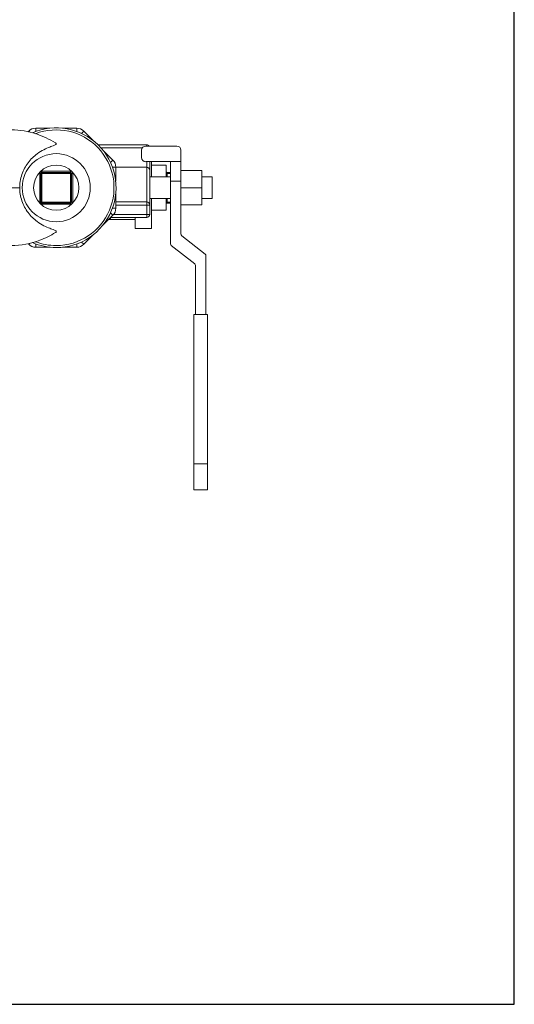
# Model space of a CAD drawing. Units: inches. Extents: x 15 to 210, y 1 to 308.
# Drawn here: x 200 to 210, y 118 to 136 of the extents above; entities that cross this region are included whole.
import ezdxf

# ---------------------------------------------------------------- set-up
doc = ezdxf.new("R2010")
doc.units = ezdxf.units.IN
doc.header["$MEASUREMENT"] = 0

# ---------------------------------------------------------------- blocks, each defined once
blk = doc.blocks.new('*U30')
blk.add_lwpolyline([(-15, -15), (15, -15), (15, 15), (-15, 15)], close=True)
blk = doc.blocks.new('*U31')
at = {"color": 0, "linetype": 'ByBlock', "lineweight": -2, "transparency": 16777216}
blk.add_blockref('*U30', (160, 96), dxfattribs=at)
blk = doc.blocks.new('3_INCH_CR2_TOP')
at = {"color": 0, "linetype": 'Continuous', "lineweight": 0}
for p, q in [((6.467, 1.094), (6.207, 1.094)), ((6.207, 1.094), (6.207, 1.033)), ((6.962, 1.094), (6.702, 1.094)), ((6.962, 1.094), (6.962, 1.033)), ((6.078, 1.04), (6.067, 1.029)), ((6.078, 1.04), (6.095, 1.023)), ((7.091, 1.04), (7.048, 0.998)), ((7.275, 0.856), (7.091, 1.04)), ((8.246, 0.79), (7.35, 0.79)), ((8.167, 0.732), (7.405, 0.732)), ((8.229, 0.764), (8.798, 0.764)), ((8.246, 0.79), (8.246, 0.764)), ((7.625, 0.506), (7.441, 0.69)), ((8.153, 0.554), (8.153, 0.688)), ((8.875, 0.688), (8.875, 0.478)), ((7.625, 0.506), (7.582, 0.464)), ((7.678, 0.378), (7.617, 0.378)), ((7.678, 0.117), (7.678, 0.378)), ((7.678, 0.377), (8.246, 0.377)), ((8.684, 0.478), (8.229, 0.478)), ((8.246, 0.478), (8.246, 0.377)), ((8.246, -0.261), (8.246, 0.377)), ((8.304, 0.478), (8.304, 0.319)), ((8.334, 0.478), (8.334, 0.201)), ((8.604, 0.415), (8.334, 0.415)), ((8.604, 0.415), (8.604, 0.201)), ((8.684, 0.478), (8.684, 0.118)), ((8.875, 0.478), (8.684, 0.478)), ((8.875, 0.118), (8.875, 0.478)), ((6.282, -0.263), (6.282, 0.262)), ((6.302, 0.262), (6.282, 0.262)), ((6.302, 0.262), (6.322, 0.262)), ((6.302, 0.262), (6.302, -0.263)), ((6.322, 0.302), (6.847, 0.302)), ((6.322, 0.282), (6.322, 0.302)), ((6.847, 0.282), (6.322, 0.282)), ((6.322, 0.282), (6.322, 0.262)), ((6.847, 0.262), (6.322, 0.262)), ((6.322, 0.262), (6.322, -0.263)), ((6.847, 0.282), (6.847, 0.302)), ((6.847, 0.282), (6.847, 0.262)), ((6.847, -0.263), (6.847, 0.262)), ((6.867, 0.262), (6.847, 0.262)), ((6.867, -0.263), (6.867, 0.262)), ((6.867, 0.262), (6.887, 0.262)), ((6.887, 0.262), (6.887, -0.263)), ((8.304, -0.318), (8.304, 0.319)), ((8.304, 0.201), (8.684, 0.201)), ((8.624, 0.262), (8.604, 0.262)), ((8.684, 0.282), (8.624, 0.282)), ((8.624, 0.282), (8.624, 0.262)), ((8.684, 0.262), (8.624, 0.262)), ((8.624, 0.201), (8.624, 0.262)), ((8.875, 0.316), (9.257, 0.316)), ((9.257, 0.316), (9.257, 0)), ((9.257, 0.201), (9.45, 0.201)), ((9.45, -0.201), (9.45, 0.201)), ((8.684, -1.032), (8.684, 0.118)), ((8.875, 0.118), (8.684, 0.118)), ((8.875, 0.118), (8.875, -0.852)), ((7.678, -0.378), (7.678, -0.117)), ((8.875, 0), (9.257, 0)), ((9.257, 0), (9.257, -0.316)), ((6.302, -0.263), (6.282, -0.263)), ((6.302, -0.263), (6.322, -0.263)), ((6.322, -0.263), (6.847, -0.263)), ((6.322, -0.283), (6.322, -0.263)), ((6.322, -0.283), (6.847, -0.283)), ((6.322, -0.283), (6.322, -0.303)), ((6.847, -0.303), (6.322, -0.303)), ((6.847, -0.283), (6.847, -0.263)), ((6.867, -0.263), (6.847, -0.263)), ((6.847, -0.283), (6.847, -0.303)), ((6.867, -0.263), (6.887, -0.263)), ((8.246, -0.261), (7.678, -0.261)), ((8.246, -0.318), (7.678, -0.318)), ((8.246, -0.261), (8.246, -0.318)), ((8.246, -0.318), (8.246, -0.49)), ((8.246, -0.318), (8.304, -0.318)), ((8.304, -0.201), (8.684, -0.201)), ((8.304, -0.318), (8.304, -0.49)), ((8.334, -0.201), (8.334, -0.75)), ((8.604, -0.201), (8.604, -0.415)), ((8.624, -0.263), (8.604, -0.263)), ((8.624, -0.263), (8.624, -0.201)), ((8.684, -0.263), (8.624, -0.263)), ((8.624, -0.263), (8.624, -0.283)), ((8.684, -0.283), (8.624, -0.283)), ((8.875, -0.316), (9.257, -0.316)), ((9.257, -0.201), (9.45, -0.201)), ((7.441, -0.69), (7.625, -0.506)), ((7.625, -0.506), (7.582, -0.464)), ((7.678, -0.378), (7.617, -0.378)), ((8.246, -0.49), (7.639, -0.49)), ((8.246, -0.49), (8.304, -0.49)), ((8.246, -0.49), (8.246, -0.548)), ((8.604, -0.415), (8.334, -0.415)), ((8.246, -0.548), (7.583, -0.548)), ((7.584, -0.548), (7.584, -0.585)), ((8.034, -0.585), (7.584, -0.585)), ((8.034, -0.548), (8.034, -0.75)), ((7.091, -1.04), (7.275, -0.856)), ((8.334, -0.75), (8.034, -0.75)), ((8.889, -0.882), (9.32, -1.219)), ((6.067, -1.029), (6.078, -1.04)), ((6.078, -1.04), (6.095, -1.023)), ((6.207, -1.094), (6.207, -1.033)), ((6.962, -1.094), (6.962, -1.033)), ((7.091, -1.04), (7.048, -0.998)), ((9.129, -1.399), (8.698, -1.062)), ((6.207, -1.094), (6.467, -1.094)), ((6.702, -1.094), (6.962, -1.094)), ((9.335, -1.249), (9.335, -2.328)), ((9.143, -2.328), (9.143, -1.429)), ((9.115, -2.328), (9.363, -2.328)), ((9.115, -2.328), (9.115, -5.072)), ((9.363, -2.328), (9.363, -5.072)), ((9.115, -5.55), (9.115, -5.072)), ((9.115, -5.072), (9.363, -5.072)), ((9.363, -5.55), (9.363, -5.072)), ((9.115, -5.55), (9.363, -5.55))]:
    blk.add_line(p, q, dxfattribs=at)
for radius in [0.625, 0.415]:
    blk.add_circle((6.584, 0), radius, dxfattribs=at)
for centre, radius, start, end in [((6.207, 0.911), 0.182, 90, 135), ((6.584, 0), 1.1, 270, 113.4253), ((6.962, 0.911), 0.182, 45, 90), ((6.584, 0), 1.062, 270, 110.9585), ((8.229, 0.688), 0.0764, 90, 180), ((8.246, 0.732), 0.0573, 33.8343, 90), ((8.798, 0.688), 0.0764, 360, 90), ((8.229, 0.554), 0.0764, 180, 270), ((7.496, 0.378), 0.182, 360, 45), ((8.246, 0.319), 0.0573, 0, 90), ((6.322, 0.262), 0.04, 90, 180), ((6.322, 0.262), 0.02, 90, 180), ((6.847, 0.262), 0.04, 0, 90), ((6.847, 0.262), 0.02, 0, 90), ((8.624, 0.302), 0.02, 180, 270), ((6.322, -0.263), 0.04, 180, 270), ((6.322, -0.263), 0.02, 180, 270), ((6.847, -0.263), 0.02, 270, 360), ((6.847, -0.263), 0.04, 270, 0), ((8.246, -0.318), 0.0573, 360, 90), ((8.624, -0.303), 0.02, 90, 180), ((7.496, -0.378), 0.182, 315, 0), ((8.246, -0.49), 0.0573, 270, 0), ((8.913, -0.852), 0.0382, 180, 231.9571), ((6.207, -0.911), 0.182, 225, 270), ((6.584, 0), 1.1, 246.5747, 270), ((6.584, 0), 1.063, 249.0415, 270), ((6.962, -0.911), 0.182, 270, 315), ((8.722, -1.032), 0.0382, 180, 231.9571), ((9.296, -1.249), 0.0382, 360, 51.9571), ((9.105, -1.429), 0.0382, 360, 51.9571)]:
    blk.add_arc(centre, radius, start, end, dxfattribs=at)
for points, knots in [([(5.76, 1.062), (5.915, 1.062), (6.072, 1.036), (6.342, 0.947), (6.46, 0.89), (6.57, 0.824)], [0, 0, 0, 0, 0.4645695, 0.4645695, 0.8523618, 0.8523618, 0.8523618, 0.8523618]), ([(5.913, 0), (5.913, 0.018), (5.914, 0.037), (5.917, 0.076), (5.919, 0.096), (5.929, 0.16), (5.939, 0.202), (5.981, 0.323), (6.02, 0.395), (6.117, 0.524), (6.174, 0.578), (6.318, 0.684), (6.401, 0.721), (6.494, 0.757), (6.521, 0.767), (6.557, 0.782), (6.569, 0.788), (6.581, 0.798), (6.584, 0.802), (6.585, 0.809), (6.583, 0.813), (6.578, 0.819), (6.574, 0.821), (6.57, 0.824)], [-8.250883, -8.250883, -8.250883, -8.250883, -8.106305, -8.106305, -7.944595, -7.944595, -7.600016, -7.600016, -6.904883, -6.904883, -6.168435, -6.168435, -5.091497, -5.091497, -4.608242, -4.608242, -4.236565, -4.236565, -4.003919, -4.003919, -3.782979, -3.782979, -3.626858, -3.626858, -3.626858, -3.626858]), ([(6.57, -0.824), (6.574, -0.821), (6.578, -0.819), (6.583, -0.813), (6.585, -0.809), (6.584, -0.802), (6.581, -0.798), (6.569, -0.788), (6.557, -0.782), (6.521, -0.767), (6.494, -0.758), (6.401, -0.721), (6.318, -0.684), (6.174, -0.578), (6.117, -0.524), (6.02, -0.396), (5.981, -0.323), (5.939, -0.202), (5.929, -0.16), (5.919, -0.096), (5.917, -0.076), (5.914, -0.037), (5.913, -0.018), (5.913, 0)], [-4.50121, -4.50121, -4.50121, -4.50121, -4.349287, -4.349287, -4.134203, -4.134203, -3.907742, -3.907742, -3.545992, -3.545992, -3.07568, -3.07568, -2.027519, -2.027519, -1.310588, -1.310588, -0.633918, -0.633918, -0.298279, -0.298279, -0.140792, -0.140792, -0.000001, -0.000001, -0.000001, -0.000001]), ([(6.57, -0.824), (6.479, -0.879), (6.382, -0.927), (6.116, -1.028), (5.937, -1.062), (5.76, -1.062)], [0, 0, 0, 0, 0.3220175, 0.3220175, 0.8517964, 0.8517964, 0.8517964, 0.8517964])]:
    blk.add_open_spline(points, degree=3, knots=knots, dxfattribs=at)
for points in [[(5.76, 0), (5.812, 0), (5.862, 0), (5.913, 0)], [(7.584, -0.585), (7.571, -0.585), (7.558, -0.585), (7.545, -0.586)]]:
    blk.add_open_spline(points, degree=3, dxfattribs=at)

msp = doc.modelspace()

# ---------------------------------------------------------------- block references
for name, p in [('*U31', (34.502, 36.509)), ('3_INCH_CR2_TOP', (194.502, 132.509))]:
    msp.add_blockref(name, p)

doc.saveas('drawing.dxf')
